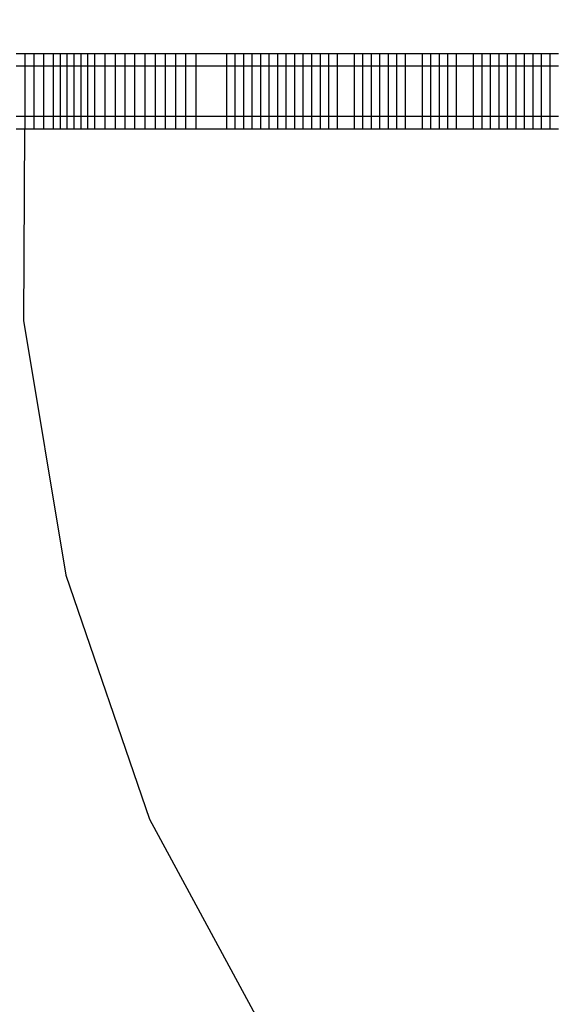
# Model space of a CAD drawing. Units: millimetres. Extents: x -5430 to 6896, y -2715 to 6750.
# Drawn here: x 986 to 1071, y 1733 to 1890 of the extents above; entities that cross this region are included whole.
import ezdxf

# ---------------------------------------------------------------- set-up
doc = ezdxf.new("R2010")
doc.units = ezdxf.units.MM
doc.styles.get("Standard").update_dxf_attribs({"font": 'arial.ttf'})
doc.dimstyles.new('Kopia ISO-25', dxfattribs={"dimtxt": 300, "dimasz": 120, "dimexe": 1.25, "dimexo": 0.625, "dimgap": 100, "dimtad": 1, "dimlfac": 0.001, "dimrnd": 0.1, "dimtxsty": 'Standard', "dimblk": 'ARCHTICK', "dimcen": 2.5, "dimadec": 0, "dimazin": 0, "dimtfac": 1, "dimtmove": 0, "dimatfit": 3, "dimfxl": 1, "dimarcsym": 0})

# ---------------------------------------------------------------- blocks, each defined once
blk = doc.blocks.new('_ArchTick')
at = {"color": 0, "linetype": 'ByBlock', "const_width": 0.15}
blk.add_lwpolyline([(-0.5, -0.5), (0.5, 0.5)], dxfattribs=at)
blk = doc.blocks.new('*D7')
at = {"color": 0, "lineweight": -2}
for p, q in [((2306.74, 4946.17), (-4954.38, 4946.17)), ((-4953.13, 4946.17), (-4953.13, -1782.41)), ((-2157.74, -1782.41), (-4954.38, -1782.41))]:
    blk.add_line(p, q, dxfattribs=at)
at = {"layer": 'Defpoints', "color": 0}
for p in [(2307.37, 4946.17), (-4953.13, -1782.41), (-2157.12, -1782.41)]:
    blk.add_point(p, dxfattribs=at)
at = {"color": 0, "lineweight": -2, "xscale": 120, "yscale": 120, "zscale": 120}
for p, rotation in [((-4953.13, 4946.17), 90), ((-4953.13, -1782.41), 270)]:
    blk.add_blockref('_ArchTick', p, dxfattribs=dict(at, rotation=rotation))
at = {"color": 0, "insert": (-5233.41, 1581.88), "char_height": 300, "attachment_point": 5, "rotation": 90}
blk.add_mtext('6,7m', dxfattribs=at)
blk = doc.blocks.new('*D8')
at = {"color": 0, "lineweight": -2}
for p, q in [((4695.91, 2932.55), (4695.91, -2649.58)), ((-3849.94, -383.04), (-3849.94, -2649.58)), ((-3849.94, -2648.33), (4695.91, -2648.33))]:
    blk.add_line(p, q, dxfattribs=at)
at = {"layer": 'Defpoints', "color": 0}
for p in [(4695.91, 2933.17), (-3849.94, -382.41), (4695.91, -2648.33)]:
    blk.add_point(p, dxfattribs=at)
at = {"color": 0, "lineweight": -2, "xscale": 120, "yscale": 120, "zscale": 120, "rotation": 180}
blk.add_blockref('_ArchTick', (-3849.94, -2648.33), dxfattribs=at)
at = {"color": 0, "lineweight": -2, "xscale": 120, "yscale": 120, "zscale": 120}
blk.add_blockref('_ArchTick', (4695.91, -2648.33), dxfattribs=at)
at = {"color": 0, "insert": (422.99, -2368.04), "char_height": 300, "attachment_point": 5}
blk.add_mtext('8,5m', dxfattribs=at)

msp = doc.modelspace()

# ---------------------------------------------------------------- linework, layer by layer
for p, q in [((986.46, 1884.666, 0), (985.016, 1884.666, 0)), ((986.46, 1874.666, 0), (986.46, 1884.666, 0)), ((987.902, 1884.666, 0), (986.46, 1884.666, 0)), ((987.902, 1874.666, 0), (987.902, 1884.666, 0)), ((989.468, 1884.666, 0), (987.902, 1884.666, 0)), ((989.468, 1874.666, 0), (989.468, 1884.666, 0)), ((991.033, 1884.666, 0), (989.468, 1884.666, 0)), ((991.033, 1874.666, 0), (991.033, 1884.666, 0)), ((992.125, 1884.666, 0), (991.033, 1884.666, 0)), ((992.125, 1874.666, 0), (992.125, 1884.666, 0)), ((993.217, 1884.666, 0), (992.125, 1884.666, 0)), ((993.217, 1874.666, 0), (993.217, 1884.666, 0)), ((994.31, 1884.666, 0), (993.217, 1884.666, 0)), ((994.31, 1874.666, 0), (994.31, 1884.666, 0)), ((995.419, 1884.666, 0), (994.31, 1884.666, 0)), ((995.419, 1874.666, 0), (995.419, 1884.666, 0)), ((996.528, 1884.666, 0), (995.419, 1884.666, 0)), ((996.528, 1874.666, 0), (996.528, 1884.666, 0)), ((997.637, 1884.666, 0), (996.528, 1884.666, 0)), ((997.637, 1874.666, 0), (997.637, 1884.666, 0)), ((999.276, 1884.666, 0), (997.637, 1884.666, 0)), ((999.276, 1874.666, 0), (999.276, 1884.666, 0)), ((1000.916, 1884.666, 0), (999.276, 1884.666, 0)), ((1000.916, 1874.666, 0), (1000.916, 1884.666, 0)), ((1002.484, 1884.666, 0), (1000.916, 1884.666, 0)), ((1002.484, 1874.666, 0), (1002.484, 1884.666, 0)), ((1004.051, 1884.666, 0), (1002.484, 1884.666, 0)), ((1004.051, 1874.666, 0), (1004.051, 1884.666, 0)), ((1005.684, 1884.666, 0), (1004.051, 1884.666, 0)), ((1005.684, 1874.666, 0), (1005.684, 1884.666, 0)), ((1007.316, 1884.666, 0), (1005.684, 1884.666, 0)), ((1007.316, 1874.666, 0), (1007.316, 1884.666, 0)), ((1008.949, 1884.666, 0), (1007.316, 1884.666, 0)), ((1008.949, 1874.666, 0), (1008.949, 1884.666, 0)), ((1010.581, 1884.666, 0), (1008.949, 1884.666, 0)), ((1010.581, 1874.666, 0), (1010.581, 1884.666, 0)), ((1012.214, 1884.666, 0), (1010.581, 1884.666, 0)), ((1012.214, 1874.666, 0), (1012.214, 1884.666, 0)), ((1013.846, 1884.666, 0), (1012.214, 1884.666, 0)), ((1013.846, 1874.666, 0), (1013.846, 1884.666, 0)), ((1018.744, 1884.666, 0), (1013.846, 1884.666, 0)), ((1018.744, 1874.666, 0), (1018.744, 1884.666, 0)), ((1020.106, 1884.666, 0), (1018.744, 1884.666, 0)), ((1020.106, 1874.666, 0), (1020.106, 1884.666, 0)), ((1021.467, 1884.666, 0), (1020.106, 1884.666, 0)), ((1021.467, 1874.666, 0), (1021.467, 1884.666, 0)), ((1022.829, 1884.666, 0), (1021.467, 1884.666, 0)), ((1022.829, 1874.666, 0), (1022.829, 1884.666, 0)), ((1024.191, 1884.666, 0), (1022.829, 1884.666, 0)), ((1024.191, 1874.666, 0), (1024.191, 1884.666, 0)), ((1025.552, 1884.666, 0), (1024.191, 1884.666, 0)), ((1025.552, 1874.666, 0), (1025.552, 1884.666, 0)), ((1026.914, 1884.666, 0), (1025.552, 1884.666, 0)), ((1026.914, 1874.666, 0), (1026.914, 1884.666, 0)), ((1028.276, 1884.666, 0), (1026.914, 1884.666, 0)), ((1028.276, 1874.666, 0), (1028.276, 1884.666, 0)), ((1029.637, 1884.666, 0), (1028.276, 1884.666, 0)), ((1029.637, 1874.666, 0), (1029.637, 1884.666, 0)), ((1030.999, 1884.666, 0), (1029.637, 1884.666, 0)), ((1030.999, 1874.666, 0), (1030.999, 1884.666, 0)), ((1032.361, 1884.666, 0), (1030.999, 1884.666, 0)), ((1032.361, 1874.666, 0), (1032.361, 1884.666, 0)), ((1033.722, 1884.666, 0), (1032.361, 1884.666, 0)), ((1033.722, 1874.666, 0), (1033.722, 1884.666, 0)), ((1035.084, 1884.666, 0), (1033.722, 1884.666, 0)), ((1035.084, 1874.666, 0), (1035.084, 1884.666, 0)), ((1036.446, 1884.666, 0), (1035.084, 1884.666, 0)), ((1036.446, 1874.666, 0), (1036.446, 1884.666, 0)), ((1039.169, 1884.666, 0), (1036.446, 1884.666, 0)), ((1039.169, 1874.666, 0), (1039.169, 1884.666, 0)), ((1040.531, 1884.666, 0), (1039.169, 1884.666, 0)), ((1040.531, 1874.666, 0), (1040.531, 1884.666, 0)), ((1041.892, 1884.666, 0), (1040.531, 1884.666, 0)), ((1041.892, 1874.666, 0), (1041.892, 1884.666, 0)), ((1043.254, 1884.666, 0), (1041.892, 1884.666, 0)), ((1043.254, 1874.666, 0), (1043.254, 1884.666, 0)), ((1044.616, 1884.666, 0), (1043.254, 1884.666, 0)), ((1044.616, 1874.666, 0), (1044.616, 1884.666, 0)), ((1045.977, 1884.666, 0), (1044.616, 1884.666, 0)), ((1045.977, 1874.666, 0), (1045.977, 1884.666, 0)), ((1047.339, 1884.666, 0), (1045.977, 1884.666, 0)), ((1047.339, 1874.666, 0), (1047.339, 1884.666, 0)), ((1050.062, 1884.666, 0), (1047.339, 1884.666, 0)), ((1050.062, 1874.666, 0), (1050.062, 1884.666, 0)), ((1051.424, 1884.666, 0), (1050.062, 1884.666, 0)), ((1051.424, 1874.666, 0), (1051.424, 1884.666, 0)), ((1052.786, 1884.666, 0), (1051.424, 1884.666, 0)), ((1052.786, 1874.666, 0), (1052.786, 1884.666, 0)), ((1054.147, 1884.666, 0), (1052.786, 1884.666, 0)), ((1054.147, 1874.666, 0), (1054.147, 1884.666, 0)), ((1055.509, 1884.666, 0), (1054.147, 1884.666, 0)), ((1055.509, 1874.666, 0), (1055.509, 1884.666, 0)), ((1058.232, 1884.666, 0), (1055.509, 1884.666, 0)), ((1058.232, 1874.666, 0), (1058.232, 1884.666, 0)), ((1059.594, 1884.666, 0), (1058.232, 1884.666, 0)), ((1059.594, 1874.666, 0), (1059.594, 1884.666, 0)), ((1060.956, 1884.666, 0), (1059.594, 1884.666, 0)), ((1060.956, 1874.666, 0), (1060.956, 1884.666, 0)), ((1062.317, 1884.666, 0), (1060.956, 1884.666, 0)), ((1062.317, 1874.666, 0), (1062.317, 1884.666, 0)), ((1063.679, 1884.666, 0), (1062.317, 1884.666, 0)), ((1063.679, 1874.666, 0), (1063.679, 1884.666, 0)), ((1065.04, 1884.666, 0), (1063.679, 1884.666, 0)), ((1065.04, 1874.666, 0), (1065.04, 1884.666, 0)), ((1066.402, 1884.666, 0), (1065.04, 1884.666, 0)), ((1066.402, 1874.666, 0), (1066.402, 1884.666, 0)), ((1067.764, 1884.666, 0), (1066.402, 1884.666, 0)), ((1067.764, 1874.666, 0), (1067.764, 1884.666, 0)), ((1069.126, 1884.666, 0), (1067.764, 1884.666, 0)), ((1069.126, 1874.666, 0), (1069.126, 1884.666, 0)), ((1070.487, 1884.666, 0), (1069.126, 1884.666, 0)), ((1070.487, 1874.666, 0), (1070.487, 1884.666, 0)), ((1071.849, 1884.666, 0), (1070.487, 1884.666, 0)), ((986.46, 1882.666, 0), (985.016, 1882.666, 0)), ((986.46, 1872.666, 0), (986.46, 1882.666, 0)), ((987.902, 1882.666, 0), (986.46, 1882.666, 0)), ((987.902, 1872.666, 0), (987.902, 1882.666, 0)), ((989.468, 1882.666, 0), (987.902, 1882.666, 0)), ((989.468, 1872.666, 0), (989.468, 1882.666, 0)), ((991.033, 1882.666, 0), (989.468, 1882.666, 0)), ((991.033, 1872.666, 0), (991.033, 1882.666, 0)), ((992.125, 1882.666, 0), (991.033, 1882.666, 0)), ((992.125, 1872.666, 0), (992.125, 1882.666, 0)), ((993.217, 1882.666, 0), (992.125, 1882.666, 0)), ((993.217, 1872.666, 0), (993.217, 1882.666, 0)), ((994.31, 1882.666, 0), (993.217, 1882.666, 0)), ((994.31, 1872.666, 0), (994.31, 1882.666, 0)), ((995.419, 1882.666, 0), (994.31, 1882.666, 0)), ((995.419, 1872.666, 0), (995.419, 1882.666, 0)), ((996.528, 1882.666, 0), (995.419, 1882.666, 0)), ((996.528, 1872.666, 0), (996.528, 1882.666, 0)), ((997.637, 1882.666, 0), (996.528, 1882.666, 0)), ((997.637, 1872.666, 0), (997.637, 1882.666, 0)), ((999.276, 1882.666, 0), (997.637, 1882.666, 0)), ((999.276, 1872.666, 0), (999.276, 1882.666, 0)), ((1000.916, 1882.666, 0), (999.276, 1882.666, 0)), ((1000.916, 1872.666, 0), (1000.916, 1882.666, 0)), ((1002.484, 1882.666, 0), (1000.916, 1882.666, 0)), ((1002.484, 1872.666, 0), (1002.484, 1882.666, 0)), ((1004.051, 1882.666, 0), (1002.484, 1882.666, 0)), ((1004.051, 1872.666, 0), (1004.051, 1882.666, 0)), ((1005.684, 1882.666, 0), (1004.051, 1882.666, 0)), ((1005.684, 1872.666, 0), (1005.684, 1882.666, 0)), ((1007.316, 1882.666, 0), (1005.684, 1882.666, 0)), ((1007.316, 1872.666, 0), (1007.316, 1882.666, 0)), ((1008.949, 1882.666, 0), (1007.316, 1882.666, 0)), ((1008.949, 1872.666, 0), (1008.949, 1882.666, 0)), ((1010.581, 1882.666, 0), (1008.949, 1882.666, 0)), ((1010.581, 1872.666, 0), (1010.581, 1882.666, 0)), ((1012.214, 1882.666, 0), (1010.581, 1882.666, 0)), ((1012.214, 1872.666, 0), (1012.214, 1882.666, 0)), ((1013.846, 1882.666, 0), (1012.214, 1882.666, 0)), ((1013.846, 1872.666, 0), (1013.846, 1882.666, 0)), ((1018.744, 1882.666, 0), (1013.846, 1882.666, 0)), ((1018.744, 1872.666, 0), (1018.744, 1882.666, 0)), ((1020.106, 1882.666, 0), (1018.744, 1882.666, 0)), ((1020.106, 1872.666, 0), (1020.106, 1882.666, 0)), ((1021.467, 1882.666, 0), (1020.106, 1882.666, 0)), ((1021.467, 1872.666, 0), (1021.467, 1882.666, 0)), ((1022.829, 1882.666, 0), (1021.467, 1882.666, 0)), ((1022.829, 1872.666, 0), (1022.829, 1882.666, 0)), ((1024.191, 1882.666, 0), (1022.829, 1882.666, 0)), ((1024.191, 1872.666, 0), (1024.191, 1882.666, 0)), ((1025.552, 1882.666, 0), (1024.191, 1882.666, 0)), ((1025.552, 1872.666, 0), (1025.552, 1882.666, 0)), ((1026.914, 1882.666, 0), (1025.552, 1882.666, 0)), ((1026.914, 1872.666, 0), (1026.914, 1882.666, 0)), ((1028.276, 1882.666, 0), (1026.914, 1882.666, 0)), ((1028.276, 1872.666, 0), (1028.276, 1882.666, 0)), ((1029.637, 1882.666, 0), (1028.276, 1882.666, 0)), ((1029.637, 1872.666, 0), (1029.637, 1882.666, 0)), ((1030.999, 1882.666, 0), (1029.637, 1882.666, 0)), ((1030.999, 1872.666, 0), (1030.999, 1882.666, 0)), ((1032.361, 1882.666, 0), (1030.999, 1882.666, 0)), ((1032.361, 1872.666, 0), (1032.361, 1882.666, 0)), ((1033.722, 1882.666, 0), (1032.361, 1882.666, 0)), ((1033.722, 1872.666, 0), (1033.722, 1882.666, 0)), ((1035.084, 1882.666, 0), (1033.722, 1882.666, 0)), ((1035.084, 1872.666, 0), (1035.084, 1882.666, 0)), ((1036.446, 1882.666, 0), (1035.084, 1882.666, 0)), ((1036.446, 1872.666, 0), (1036.446, 1882.666, 0)), ((1039.169, 1882.666, 0), (1036.446, 1882.666, 0)), ((1039.169, 1872.666, 0), (1039.169, 1882.666, 0)), ((1040.531, 1882.666, 0), (1039.169, 1882.666, 0)), ((1040.531, 1872.666, 0), (1040.531, 1882.666, 0)), ((1041.892, 1882.666, 0), (1040.531, 1882.666, 0)), ((1041.892, 1872.666, 0), (1041.892, 1882.666, 0)), ((1043.254, 1882.666, 0), (1041.892, 1882.666, 0)), ((1043.254, 1872.666, 0), (1043.254, 1882.666, 0)), ((1044.616, 1882.666, 0), (1043.254, 1882.666, 0)), ((1044.616, 1872.666, 0), (1044.616, 1882.666, 0)), ((1045.977, 1882.666, 0), (1044.616, 1882.666, 0)), ((1045.977, 1872.666, 0), (1045.977, 1882.666, 0)), ((1047.339, 1882.666, 0), (1045.977, 1882.666, 0)), ((1047.339, 1872.666, 0), (1047.339, 1882.666, 0)), ((1050.062, 1882.666, 0), (1047.339, 1882.666, 0)), ((1050.062, 1872.666, 0), (1050.062, 1882.666, 0)), ((1051.424, 1882.666, 0), (1050.062, 1882.666, 0)), ((1051.424, 1872.666, 0), (1051.424, 1882.666, 0)), ((1052.786, 1882.666, 0), (1051.424, 1882.666, 0)), ((1052.786, 1872.666, 0), (1052.786, 1882.666, 0)), ((1054.147, 1882.666, 0), (1052.786, 1882.666, 0)), ((1054.147, 1872.666, 0), (1054.147, 1882.666, 0)), ((1055.509, 1882.666, 0), (1054.147, 1882.666, 0)), ((1055.509, 1872.666, 0), (1055.509, 1882.666, 0)), ((1058.232, 1882.666, 0), (1055.509, 1882.666, 0)), ((1058.232, 1872.666, 0), (1058.232, 1882.666, 0)), ((1059.594, 1882.666, 0), (1058.232, 1882.666, 0)), ((1059.594, 1872.666, 0), (1059.594, 1882.666, 0)), ((1060.956, 1882.666, 0), (1059.594, 1882.666, 0)), ((1060.956, 1872.666, 0), (1060.956, 1882.666, 0)), ((1062.317, 1882.666, 0), (1060.956, 1882.666, 0)), ((1062.317, 1872.666, 0), (1062.317, 1882.666, 0)), ((1063.679, 1882.666, 0), (1062.317, 1882.666, 0)), ((1063.679, 1872.666, 0), (1063.679, 1882.666, 0)), ((1065.04, 1882.666, 0), (1063.679, 1882.666, 0)), ((1065.04, 1872.666, 0), (1065.04, 1882.666, 0)), ((1066.402, 1882.666, 0), (1065.04, 1882.666, 0)), ((1066.402, 1872.666, 0), (1066.402, 1882.666, 0)), ((1067.764, 1882.666, 0), (1066.402, 1882.666, 0)), ((1067.764, 1872.666, 0), (1067.764, 1882.666, 0)), ((1069.126, 1882.666, 0), (1067.764, 1882.666, 0)), ((1069.126, 1872.666, 0), (1069.126, 1882.666, 0)), ((1070.487, 1882.666, 0), (1069.126, 1882.666, 0)), ((1070.487, 1872.666, 0), (1070.487, 1882.666, 0)), ((1071.849, 1882.666, 0), (1070.487, 1882.666, 0)), ((985.016, 1874.666, 0), (986.46, 1874.666, 0)), ((986.46, 1874.666, 0), (987.902, 1874.666, 0)), ((987.902, 1874.666, 0), (989.468, 1874.666, 0)), ((989.468, 1874.666, 0), (991.033, 1874.666, 0)), ((991.033, 1874.666, 0), (992.125, 1874.666, 0)), ((992.125, 1874.666, 0), (993.217, 1874.666, 0)), ((993.217, 1874.666, 0), (994.31, 1874.666, 0)), ((994.31, 1874.666, 0), (995.419, 1874.666, 0)), ((995.419, 1874.666, 0), (996.528, 1874.666, 0)), ((996.528, 1874.666, 0), (997.637, 1874.666, 0)), ((997.637, 1874.666, 0), (999.276, 1874.666, 0)), ((999.276, 1874.666, 0), (1000.916, 1874.666, 0)), ((1000.916, 1874.666, 0), (1002.484, 1874.666, 0)), ((1002.484, 1874.666, 0), (1004.051, 1874.666, 0)), ((1004.051, 1874.666, 0), (1005.684, 1874.666, 0)), ((1005.684, 1874.666, 0), (1007.316, 1874.666, 0)), ((1007.316, 1874.666, 0), (1008.949, 1874.666, 0)), ((1008.949, 1874.666, 0), (1010.581, 1874.666, 0)), ((1010.581, 1874.666, 0), (1012.214, 1874.666, 0)), ((1012.214, 1874.666, 0), (1013.846, 1874.666, 0)), ((1013.846, 1874.666, 0), (1018.744, 1874.666, 0)), ((1018.744, 1874.666, 0), (1020.106, 1874.666, 0)), ((1020.106, 1874.666, 0), (1021.467, 1874.666, 0)), ((1021.467, 1874.666, 0), (1022.829, 1874.666, 0)), ((1022.829, 1874.666, 0), (1024.191, 1874.666, 0)), ((1024.191, 1874.666, 0), (1025.552, 1874.666, 0)), ((1025.552, 1874.666, 0), (1026.914, 1874.666, 0)), ((1026.914, 1874.666, 0), (1028.276, 1874.666, 0)), ((1028.276, 1874.666, 0), (1029.637, 1874.666, 0)), ((1029.637, 1874.666, 0), (1030.999, 1874.666, 0)), ((1030.999, 1874.666, 0), (1032.361, 1874.666, 0)), ((1032.361, 1874.666, 0), (1033.722, 1874.666, 0)), ((1033.722, 1874.666, 0), (1035.084, 1874.666, 0)), ((1035.084, 1874.666, 0), (1036.446, 1874.666, 0)), ((1036.446, 1874.666, 0), (1039.169, 1874.666, 0)), ((1039.169, 1874.666, 0), (1040.531, 1874.666, 0)), ((1040.531, 1874.666, 0), (1041.892, 1874.666, 0)), ((1041.892, 1874.666, 0), (1043.254, 1874.666, 0)), ((1043.254, 1874.666, 0), (1044.616, 1874.666, 0)), ((1044.616, 1874.666, 0), (1045.977, 1874.666, 0)), ((1045.977, 1874.666, 0), (1047.339, 1874.666, 0)), ((1047.339, 1874.666, 0), (1050.062, 1874.666, 0)), ((1050.062, 1874.666, 0), (1051.424, 1874.666, 0)), ((1051.424, 1874.666, 0), (1052.786, 1874.666, 0)), ((1052.786, 1874.666, 0), (1054.147, 1874.666, 0)), ((1054.147, 1874.666, 0), (1055.509, 1874.666, 0)), ((1055.509, 1874.666, 0), (1058.232, 1874.666, 0)), ((1058.232, 1874.666, 0), (1059.594, 1874.666, 0)), ((1059.594, 1874.666, 0), (1060.956, 1874.666, 0)), ((1060.956, 1874.666, 0), (1062.317, 1874.666, 0)), ((1062.317, 1874.666, 0), (1063.679, 1874.666, 0)), ((1063.679, 1874.666, 0), (1065.04, 1874.666, 0)), ((1065.04, 1874.666, 0), (1066.402, 1874.666, 0)), ((1066.402, 1874.666, 0), (1067.764, 1874.666, 0)), ((1067.764, 1874.666, 0), (1069.126, 1874.666, 0)), ((1069.126, 1874.666, 0), (1070.487, 1874.666, 0)), ((1070.487, 1874.666, 0), (1071.849, 1874.666, 0)), ((985.016, 1872.666, 0), (986.46, 1872.666, 0)), ((986.391, 1872.666, 0), (986.192, 1842.021, 0)), ((986.46, 1872.666, 0), (987.902, 1872.666, 0)), ((987.902, 1872.666, 0), (989.468, 1872.666, 0)), ((989.468, 1872.666, 0), (991.033, 1872.666, 0)), ((991.033, 1872.666, 0), (992.125, 1872.666, 0)), ((992.125, 1872.666, 0), (993.217, 1872.666, 0)), ((993.217, 1872.666, 0), (994.31, 1872.666, 0)), ((994.31, 1872.666, 0), (995.419, 1872.666, 0)), ((995.419, 1872.666, 0), (996.528, 1872.666, 0)), ((996.528, 1872.666, 0), (997.637, 1872.666, 0)), ((997.637, 1872.666, 0), (999.276, 1872.666, 0)), ((999.276, 1872.666, 0), (1000.916, 1872.666, 0)), ((1000.916, 1872.666, 0), (1002.484, 1872.666, 0)), ((1002.484, 1872.666, 0), (1004.051, 1872.666, 0)), ((1004.051, 1872.666, 0), (1005.684, 1872.666, 0)), ((1005.684, 1872.666, 0), (1007.316, 1872.666, 0)), ((1007.316, 1872.666, 0), (1008.949, 1872.666, 0)), ((1008.949, 1872.666, 0), (1010.581, 1872.666, 0)), ((1010.581, 1872.666, 0), (1012.214, 1872.666, 0)), ((1012.214, 1872.666, 0), (1013.846, 1872.666, 0)), ((1013.846, 1872.666, 0), (1018.744, 1872.666, 0)), ((1018.744, 1872.666, 0), (1020.106, 1872.666, 0)), ((1020.106, 1872.666, 0), (1021.467, 1872.666, 0)), ((1021.467, 1872.666, 0), (1022.829, 1872.666, 0)), ((1022.829, 1872.666, 0), (1024.191, 1872.666, 0)), ((1024.191, 1872.666, 0), (1025.552, 1872.666, 0)), ((1025.552, 1872.666, 0), (1026.914, 1872.666, 0)), ((1026.914, 1872.666, 0), (1028.276, 1872.666, 0)), ((1028.276, 1872.666, 0), (1029.637, 1872.666, 0)), ((1029.637, 1872.666, 0), (1030.999, 1872.666, 0)), ((1030.999, 1872.666, 0), (1032.361, 1872.666, 0)), ((1032.361, 1872.666, 0), (1033.722, 1872.666, 0)), ((1033.722, 1872.666, 0), (1035.084, 1872.666, 0)), ((1035.084, 1872.666, 0), (1036.446, 1872.666, 0)), ((1036.446, 1872.666, 0), (1039.169, 1872.666, 0)), ((1039.169, 1872.666, 0), (1040.531, 1872.666, 0)), ((1040.531, 1872.666, 0), (1041.892, 1872.666, 0)), ((1041.892, 1872.666, 0), (1043.254, 1872.666, 0)), ((1043.254, 1872.666, 0), (1044.616, 1872.666, 0)), ((1044.616, 1872.666, 0), (1045.977, 1872.666, 0)), ((1045.977, 1872.666, 0), (1047.339, 1872.666, 0)), ((1047.339, 1872.666, 0), (1050.062, 1872.666, 0)), ((1050.062, 1872.666, 0), (1051.424, 1872.666, 0)), ((1051.424, 1872.666, 0), (1052.786, 1872.666, 0)), ((1052.786, 1872.666, 0), (1054.147, 1872.666, 0)), ((1054.147, 1872.666, 0), (1055.509, 1872.666, 0)), ((1055.509, 1872.666, 0), (1058.232, 1872.666, 0)), ((1058.232, 1872.666, 0), (1059.594, 1872.666, 0)), ((1059.594, 1872.666, 0), (1060.956, 1872.666, 0)), ((1060.956, 1872.666, 0), (1062.317, 1872.666, 0)), ((1062.317, 1872.666, 0), (1063.679, 1872.666, 0)), ((1063.679, 1872.666, 0), (1065.04, 1872.666, 0)), ((1065.04, 1872.666, 0), (1066.402, 1872.666, 0)), ((1066.402, 1872.666, 0), (1067.764, 1872.666, 0)), ((1067.764, 1872.666, 0), (1069.126, 1872.666, 0)), ((1069.126, 1872.666, 0), (1070.487, 1872.666, 0)), ((1070.487, 1872.666, 0), (1071.849, 1872.666, 0)), ((986.192, 1842.021, 0), (992.988, 1801.294, 0)), ((992.988, 1801.294, 0), (1006.394, 1762.242, 0)), ((1006.394, 1762.242, 0), (1026.046, 1725.929, 0))]:
    msp.add_line(p, q)

# ---------------------------------------------------------------- dimensions: what is measured, and where the dimension line sits
dim = msp.add_linear_dim(base=(-4953.126, -1782.414), p1=(2307.367, 4946.173), p2=(-2157.117, -1782.414), angle=90, dimstyle='Kopia ISO-25', override={"dimpost": 'm'})
dim.commit()
dim.dimension.update_dxf_attribs({"geometry": '*D7', "text_midpoint": (-5233.412, 1581.88)})
dim = msp.add_linear_dim(base=(4695.909, -2648.327), p1=(-3849.938, -382.414), p2=(4695.909, 2933.173), dimstyle='Kopia ISO-25', override={"dimpost": 'm'})
dim.commit()
dim.dimension.update_dxf_attribs({"geometry": '*D8', "text_midpoint": (422.986, -2368.041)})

doc.saveas('drawing.dxf')
